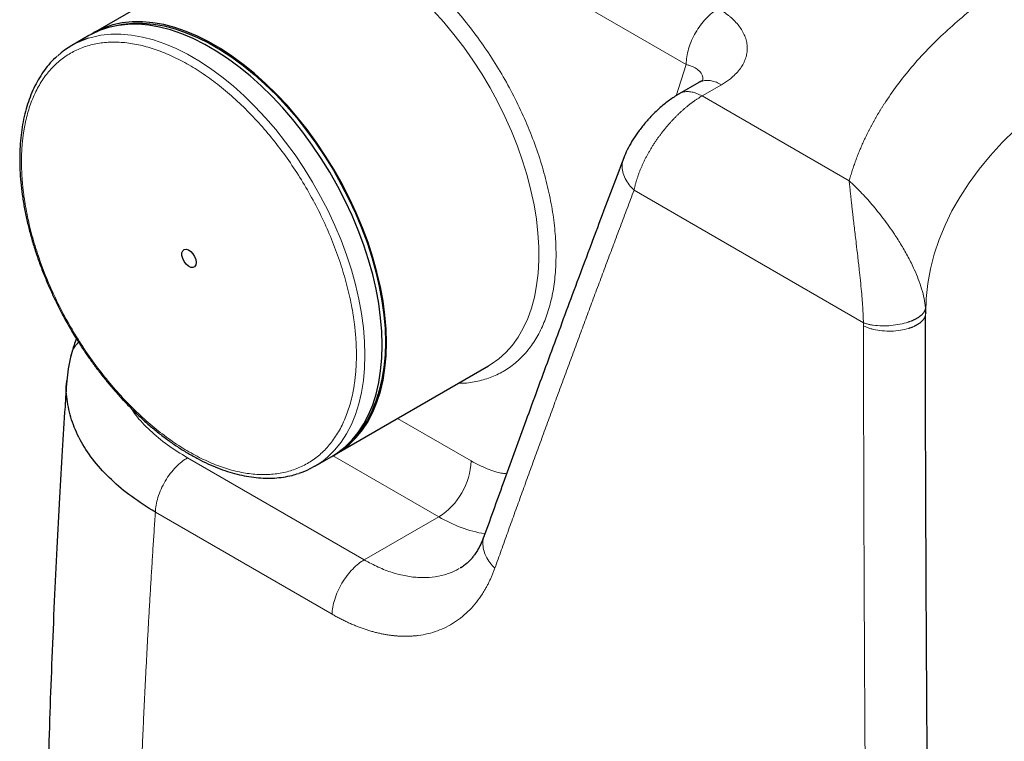
# Model space of a CAD drawing. Units: millimetres. Extents: x 0 to 420, y 0 to 297.
# Drawn here: x 324 to 346, y 115 to 130 of the extents above; entities that cross this region are included whole.
import ezdxf

# ---------------------------------------------------------------- set-up
doc = ezdxf.new("R2010")
doc.units = ezdxf.units.MM

msp = doc.modelspace()

# ---------------------------------------------------------------- linework, layer by layer
at = {"color": 8, "linetype": 'Continuous', "lineweight": 18}
for p, q in [((338.807096, 129.381509), (333.0886316, 132.6827082)), ((338.5862616, 128.6929585), (338.807096, 129.381509)), ((339.5816377, 128.9345074), (339.1559956, 128.6887895)), ((339.1559956, 128.6887895), (342.3863459, 126.823948)), ((337.6619735, 126.6179572), (342.6990007, 123.7101432)), ((332.4682061, 121.6092809), (334.0846037, 120.6761723)), ((327.858456, 120.7448487), (331.7382328, 118.5051011)), ((331.0426465, 120.7993256), (333.3774969, 119.4514282)), ((327.1518929, 119.5524447), (331.0316697, 117.3126971)), ((333.3774969, 119.4514282), (331.7382328, 118.5051011))]:
    msp.add_line(p, q, dxfattribs=at)
at = {"color": 7, "linetype": 'Continuous', "lineweight": 25}
for p, q in [((329.1356994, 132.0019371), (325.7887275, 130.0697713)), ((325.6944464, 130.015344), (325.3173227, 129.7976351)), ((339.0828479, 128.9846892), (338.6549151, 128.7376489)), ((344.0660036, 123.9270766), (344.0660099, 123.9193657)), ((325.3015858, 122.9931085), (325.3037072, 123.00458)), ((331.121628, 120.8319167), (334.4685998, 122.7640824)), ((330.6502232, 120.5597805), (331.0273469, 120.7774893)), ((333.8618432, 118.3402221), (333.8455401, 118.3305951))]:
    msp.add_line(p, q, dxfattribs=at)
at = {"color": 8, "linetype": 'Continuous', "lineweight": 18, "flags": 128}
for points in [[(333.2578192, 130.5600591), (333.4869379, 130.3065443), (333.708532, 130.039974), (333.9216124, 129.7615356), (334.1252266, 129.4724734), (334.318465, 129.1740814), (334.5004649, 128.8676883), (334.6704137, 128.5546653), (334.8275519, 128.2364095), (334.9711785, 127.9143412), (335.1006508, 127.5899005), (335.2153914, 127.2645353), (335.3148875, 126.9396985), (335.3986951, 126.6168434), (335.4664398, 126.2974095), (335.5178182, 125.9828244), (335.552602, 125.6744918), (335.5706359, 125.3737911), (335.5718378, 125.0820626)], [(331.7550094, 123.0016202), (331.7465878, 123.2973559), (331.7213601, 123.6014941), (331.6794401, 123.9126776), (331.621014, 124.2295143), (331.5463432, 124.5505909), (331.4557611, 124.8744723), (331.3496719, 125.1997133), (331.2285503, 125.5248605), (331.0929365, 125.8484598), (330.9434367, 126.1690695), (330.7807183, 126.4852563), (330.6055075, 126.7956065), (330.4185883, 127.0987362), (330.2207939, 127.3932901), (330.0130085, 127.6779547), (329.7961601, 127.9514544), (329.5712175, 128.2125714), (329.3391843, 128.4601389), (329.1010982, 128.6930518), (328.8580212, 128.9102671), (328.6110399, 129.1108167), (328.3612573, 129.2938044), (328.1097889, 129.4584127), (327.857757, 129.6039076), (327.6062886, 129.7296386), (327.356506, 129.8350437), (327.109524, 129.919653), (326.8664484, 129.9830877), (326.6283609, 130.025064), (326.3963284, 130.0453958), (326.1713851, 130.0439925), (325.9545367, 130.0208606), (325.7467514, 129.9760999), (325.6739061, 129.9545884)], [(346.0297694, 127.9478645), (345.7450446, 127.6663351), (345.4812251, 127.3780982), (345.2387843, 127.083671), (345.0181569, 126.7835814), (344.8197387, 126.4783678), (344.6438856, 126.1685778), (344.4909133, 125.854767), (344.361096, 125.5374984), (344.2546666, 125.2173409), (344.1718159, 124.894869), (344.1126924, 124.570661), (344.0774031, 124.2452989), (344.0660036, 123.9270766)], [(335.5718378, 125.0820626), (335.5562042, 124.8006128), (335.5238038, 124.5306949), (335.4747814, 124.2735168), (335.4093561, 124.030227), (335.3278202, 123.801911), (335.2305383, 123.5895879), (335.1179437, 123.3942081), (334.9905401, 123.2166441), (334.8488964, 123.0576868), (334.6936457, 122.918048), (334.5254805, 122.7983515), (334.4685998, 122.7640824)], [(330.9495887, 120.7766614), (331.0929365, 120.919192), (331.2285503, 121.0862166), (331.3496719, 121.2715197), (331.4557611, 121.4742727), (331.5463432, 121.6935703), (331.621014, 121.9284338), (331.6794401, 122.1778132), (331.7213601, 122.4405954), (331.7465878, 122.7156079), (331.7550094, 123.0016202)]]:
    msp.add_lwpolyline(points, dxfattribs=at)
at = {"color": 7, "linetype": 'Continuous', "lineweight": 25, "flags": 128}
for points in [[(332.1321331, 123.219329), (332.1237114, 123.5150648), (332.0984837, 123.8192029), (332.0565638, 124.1303865), (331.9981377, 124.4472231), (331.9234668, 124.7682998), (331.8328848, 125.0921811), (331.7267956, 125.4174222), (331.605674, 125.7425693), (331.4700602, 126.0661686), (331.3205604, 126.3867783), (331.1578419, 126.7029652), (330.9826312, 127.0133153), (330.795712, 127.3164451), (330.5979175, 127.610999), (330.3901322, 127.8956636), (330.1732838, 128.1691633), (329.9483412, 128.4302802), (329.716308, 128.6778477), (329.4782219, 128.9107607), (329.2351449, 129.1279759), (328.9881636, 129.3285256), (328.738381, 129.5115133), (328.4869126, 129.6761216), (328.2348807, 129.8216165), (327.9834123, 129.9473475), (327.7336297, 130.0527526), (327.4866477, 130.1373619), (327.2435721, 130.2007965), (327.0054845, 130.2427728), (326.7734521, 130.2631047), (326.5485087, 130.2617014), (326.3316604, 130.2385694), (326.123875, 130.1938088), (325.9260813, 130.127623), (325.7391614, 130.040306), (325.6944464, 130.015344)], [(332.2264142, 123.2737564), (332.2179925, 123.5694921), (332.1927648, 123.8736303), (332.1508449, 124.1848138), (332.0924188, 124.5016504), (332.0177479, 124.8227271), (331.9271659, 125.1466085), (331.8210767, 125.4718495), (331.6999551, 125.7969966), (331.5643413, 126.120596), (331.4148415, 126.4412057), (331.252123, 126.7573925), (331.0769123, 127.0677426), (330.8899931, 127.3708724), (330.6921986, 127.6654263), (330.4844133, 127.9500909), (330.2675649, 128.2235906), (330.0426223, 128.4847076), (329.8105891, 128.7322751), (329.572503, 128.965188), (329.3294259, 129.1824033), (329.0824447, 129.3829529), (328.8326621, 129.5659406), (328.5811937, 129.7305489), (328.3291618, 129.8760438), (328.0776933, 130.0017748), (327.8279108, 130.1071799), (327.5809288, 130.1917892), (327.3378532, 130.2552239), (327.0997656, 130.2972002), (326.8677332, 130.317532), (326.6427898, 130.3161287), (326.4259415, 130.2929968), (326.2181561, 130.2482361), (326.0203624, 130.1820504), (325.8334425, 130.0947333), (325.7420035, 130.0418371)], [(326.262208, 130.226214), (326.4386249, 130.2627319), (326.6541175, 130.2857218), (326.8776546, 130.2871161), (327.1082372, 130.2669106), (327.3448355, 130.225197), (327.5863932, 130.1621584), (327.8318311, 130.0780771), (328.0800522, 129.9733317), (328.3299493, 129.8483862), (328.5804062, 129.7038004), (328.8303026, 129.5402213), (329.0785244, 129.3583764), (329.3239623, 129.1590811), (329.56552, 128.9432231), (329.8021183, 128.7117661), (330.0327009, 128.4657466), (330.2562373, 128.2062623), (330.4717306, 127.9344696), (330.6782171, 127.651585), (330.8747753, 127.3588723), (331.060527, 127.0576381), (331.2346419, 126.7492265), (331.3963439, 126.4350168), (331.5449095, 126.1164098), (331.6796754, 125.794833), (331.8000405, 125.4717173), (331.9054659, 125.1485094), (331.9954818, 124.8266518), (332.0696862, 124.5075819), (332.127747, 124.1927261), (332.1694049, 123.8834881), (332.1944746, 123.5812501), (332.2028435, 123.2873634)], [(328.0464014, 125.0336993), (328.0378997, 124.9797738), (328.0133154, 124.9415083), (327.975313, 124.9230476), (327.9280109, 124.926396), (327.8765342, 124.951186), (327.8264616, 124.9947353), (327.7832196, 125.0523216), (327.7514936, 125.1177067), (327.734722, 125.1838049), (327.734722, 125.2434512), (327.7514936, 125.2901837), (327.7832196, 125.3189387), (327.8264616, 125.3266005), (327.8765342, 125.3123357), (327.9280109, 125.2776934), (327.975313, 125.2264264), (328.0133154, 125.1640907), (328.0378997, 125.0974408), (328.0464014, 125.0336993)], [(331.0740709, 120.8054254), (331.0769123, 120.8069551), (331.252123, 120.9150128), (331.4148415, 121.0433273), (331.5643413, 121.1913282), (331.6999551, 121.3583528), (331.8210767, 121.5436559), (331.9271659, 121.7464089), (332.0177479, 121.9657065), (332.0924188, 122.20057), (332.1508449, 122.4499493), (332.1927648, 122.7127315), (332.2179925, 122.9877441), (332.2264142, 123.2737564)], [(332.2028435, 123.2873634), (332.1944746, 123.0031377), (332.1694049, 122.729846), (332.127747, 122.4687053), (332.0696862, 122.2208834), (331.9954818, 121.9874882), (331.9054659, 121.7695607), (331.8000405, 121.5680743), (331.6796754, 121.3839308), (331.5449095, 121.2179499), (331.4938816, 121.1637073)], [(331.0273469, 120.7774893), (331.1578419, 120.8605855), (331.3205604, 120.9889), (331.4700602, 121.1369009), (331.605674, 121.3039255), (331.7267956, 121.4892286), (331.8328848, 121.6919816), (331.9234668, 121.9112792), (331.9981377, 122.1461427), (332.0565638, 122.395522), (332.0984837, 122.6583042), (332.1237114, 122.9333167), (332.1321331, 123.219329)]]:
    msp.add_lwpolyline(points, dxfattribs=at)
at = {"color": 7, "linetype": 'Continuous', "lineweight": 25}
for centre, radius, start, end in [((326.2165972, 128.2399103), 1.798509, 107.56244208, 132.15875803), ((329.7516381, 122.1163326), 1.7971658, 288.13628984, 311.80347804)]:
    msp.add_arc(centre, radius, start, end, dxfattribs=at)
at = {"color": 8, "linetype": 'Continuous', "lineweight": 18}
for centre, radius, start, end in [((332.5603433, 120.7397087), 1.5255841, 302.3868701, 357.61309689), ((334.8796088, 121.9487965), 2.9143076, 238.97402111, 260.3248784)]:
    msp.add_arc(centre, radius, start, end, dxfattribs=at)
for points, knots in [([(342.3862818, 126.8240414), (342.3914885, 126.8427562), (342.4018984, 126.8801737), (342.4182964, 126.9362077), (342.4352611, 126.9921498), (342.4528491, 127.0479948), (342.4710451, 127.103744), (342.4898533, 127.1593971), (342.5092726, 127.2149543), (342.5293032, 127.2704154), (342.5499451, 127.3257805), (342.5711984, 127.3810496), (342.5930629, 127.4362227), (342.6155387, 127.4912997), (342.6386258, 127.5462808), (342.6623242, 127.6011658), (342.6866339, 127.6559547), (342.7115549, 127.7106477), (342.7370872, 127.7652446), (342.7632308, 127.8197456), (342.7899857, 127.8741505), (342.8173519, 127.9284593), (342.8453294, 127.9826722), (342.8739181, 128.036789), (342.9031182, 128.0908098), (342.9329296, 128.1447346), (342.9633523, 128.1985633), (342.9943862, 128.2522961), (343.0260315, 128.3059328), (343.058288, 128.3594734), (343.0911559, 128.4129181), (343.1246351, 128.4662668), (343.2353195, 128.6391671), (343.4366039, 128.9283986), (343.7550602, 129.3269919), (344.1078266, 129.7158814), (344.4942059, 130.094386), (344.9126256, 130.4613541), (345.3619878, 130.8154527), (345.8416385, 131.1560998), (346.5198494, 131.5913014), (347.4368455, 132.0982104), (348.4375885, 132.5492033), (349.281109, 132.8741131), (349.9339721, 133.0991536), (350.605619, 133.3049827), (351.294841, 133.491283), (351.9992051, 133.6576134), (352.7165188, 133.8032335), (353.4456335, 133.9278811), (354.0022404, 134.005753), (354.37873, 134.0513124), (354.571192, 134.0731336), (354.763832, 134.0935035), (354.9566509, 134.1124233), (355.1496482, 134.1298926), (355.3428242, 134.1459114), (355.5361787, 134.1604798), (355.7297118, 134.1735978), (355.9234234, 134.1852654), (356.1173136, 134.1954825), (356.3113823, 134.2042492), (356.5056294, 134.2115655), (356.7000551, 134.2174313), (356.8946592, 134.2218467), (357.0894417, 134.2248117), (357.2844027, 134.2263262), (357.4795421, 134.2263903), (357.6748599, 134.225004), (357.870356, 134.2221672), (358.0660306, 134.21788), (358.2618834, 134.2121424), (358.4579147, 134.2049544), (358.6541242, 134.1963159), (358.8505121, 134.1862271), (359.0470782, 134.1746877), (359.2438227, 134.1616984), (359.440745, 134.1472569), (359.6378477, 134.131372), (359.8351203, 134.1140104), (360.0326025, 134.095297), (360.1640945, 134.0816292), (360.2299389, 134.0747851)], [0, 0, 0, 0, 0.0040481248, 0.0080936021, 0.0121365977, 0.016177278, 0.0202158093, 0.0242523586, 0.0282870928, 0.0323201791, 0.0363517851, 0.0403820783, 0.0444112266, 0.0484393979, 0.0524667603, 0.0564934819, 0.0605197311, 0.064545676, 0.068571485, 0.0725973266, 0.0766233691, 0.0806497807, 0.0846767299, 0.0887043847, 0.0927329134, 0.096762484, 0.1007932644, 0.1048254222, 0.1088591251, 0.1128945405, 0.1169318355, 0.120971177, 0.1250127317, 0.156299011, 0.1875087772, 0.2187205381, 0.2500127863, 0.2812992796, 0.3125091184, 0.3437208094, 0.375012845, 0.4374895505, 0.4999737402, 0.5312601756, 0.5624699944, 0.5936817034, 0.624973795, 0.6562596875, 0.6874693266, 0.7186812161, 0.7499738429, 0.7580472251, 0.7661072561, 0.7741552451, 0.7821925068, 0.7902203614, 0.7982401337, 0.8062531525, 0.8142607498, 0.8222642607, 0.830265022, 0.8382643719, 0.8462636495, 0.8542641938, 0.8622673432, 0.8702744347, 0.8782868036, 0.8863057822, 0.8943326997, 0.9023688814, 0.910415648, 0.9184743149, 0.9265461918, 0.9346325819, 0.9427347815, 0.9508540791, 0.9589917553, 0.967149082, 0.9753273218, 0.983527728, 0.9917515432, 1, 1, 1, 1]), ([(328.475626, 131.6208845), (328.4831472, 131.6351683), (328.5454201, 131.7534339), (328.6950835, 131.9376681), (328.9241886, 132.1680105), (329.186383, 132.3491672), (329.474501, 132.4849091), (329.7872563, 132.5719468), (330.1210236, 132.610483), (330.4729353, 132.5993532), (330.8393633, 132.5393899), (331.2169517, 132.4304679), (331.6019468, 132.2743236), (331.9907043, 132.0717962), (332.3794702, 131.8254697), (332.7644572, 131.5371181), (333.1420543, 131.2100785), (333.5084753, 130.8469811), (333.8603922, 130.4517954), (334.1941656, 130.0279086), (334.5068791, 129.5797643), (334.7951794, 129.1113768), (335.0566726, 128.6274946), (335.2884144, 128.1326129), (335.4886421, 127.6315836), (335.6548908, 127.1292356), (335.7863058, 126.6302308), (335.8801757, 126.140014), (335.9395717, 125.6611556), (335.9468635, 125.3576663), (335.9505094, 125.2059223)], [0, 0, 0, 0, 0.0050620038, 0.0419118129, 0.0787596627, 0.1156108859, 0.1524594654, 0.1893100829, 0.2261584982, 0.2630093869, 0.2998576626, 0.336708482, 0.3735568728, 0.4104077278, 0.4472560417, 0.4841068899, 0.520955286, 0.5578060887, 0.5946544777, 0.6315053376, 0.6683535583, 0.705204544, 0.7420531235, 0.7789036497, 0.8157513454, 0.8526028933, 0.889452101, 0.9263021936, 0.9631512531, 1, 1, 1, 1]), ([(339.5141926, 130.606259), (339.4679127, 130.5765028), (339.375353, 130.5169903), (339.2418524, 130.3913672), (339.1188057, 130.2448735), (339.0109925, 130.0803029), (338.9223777, 129.9046466), (338.8570267, 129.7248329), (338.8149806, 129.5463984), (338.8097174, 129.4364761), (338.8070858, 129.3815149)], [0, 0, 0, 0, 0.1250003541, 0.2500007015, 0.37499996, 0.5000001253, 0.6250015147, 0.750000831, 0.8750000853, 1, 1, 1, 1]), ([(339.5141925, 130.6062581), (339.5228051, 130.6012362), (339.5400154, 130.5912011), (339.5652603, 130.575851), (339.5900548, 130.5603019), (339.6143601, 130.5445312), (339.6381866, 130.528545), (339.6615314, 130.5123417), (339.6843955, 130.4959217), (339.7067784, 130.479285), (339.7286803, 130.4624315), (339.7501014, 130.445361), (339.8024845, 130.4021154), (339.8797643, 130.3303486), (339.969677, 130.2263704), (340.0424664, 130.118085), (340.0972441, 130.0061796), (340.1334471, 129.8919121), (340.1502039, 129.7759893), (340.1474453, 129.6598843), (340.1246259, 129.5443854), (340.0819258, 129.430927), (340.019355, 129.3204415), (339.9376069, 129.2142612), (339.8592354, 129.1359106), (339.7968068, 129.0823783), (339.7574051, 129.0510098), (339.7162184, 129.020516), (339.6732057, 128.9909188), (339.6285176, 128.9621323), (339.5972728, 128.9437202), (339.5816376, 128.9345066)], [0, 0, 0, 0, 0.01141931171, 0.02281858104, 0.03420093469, 0.04556951332, 0.05692746902, 0.06827796272, 0.07962416161, 0.09096923645, 0.10231635896, 0.11366869913, 0.1250294226, 0.18758819606, 0.24999583541, 0.31256446741, 0.37500357981, 0.43763136905, 0.49998513815, 0.56268326837, 0.62496278842, 0.68752093722, 0.74998030638, 0.81247229616, 0.87495630202, 0.89588270426, 0.91674075008, 0.93755588104, 0.95835369618, 0.97915985846, 1, 1, 1, 1]), ([(331.5664472, 123.00162), (331.5664007, 123.0180364), (331.5663076, 123.050853), (331.5655479, 123.1004072), (331.5643341, 123.1501684), (331.5626219, 123.2001621), (331.560423, 123.2503816), (331.5577344, 123.3008287), (331.5545568, 123.3515028), (331.55089, 123.4024041), (331.5467342, 123.4535326), (331.5420892, 123.5048882), (331.5369551, 123.556471), (331.5313319, 123.608281), (331.5252196, 123.6603181), (331.5186182, 123.7125823), (331.5115277, 123.7650737), (331.503948, 123.8177925), (331.4871613, 123.9279452), (331.4577022, 124.0965753), (331.4095856, 124.3252058), (331.3529499, 124.5557914), (331.2662922, 124.8651059), (331.1375629, 125.254031), (330.9516556, 125.7192378), (330.7364591, 126.1787884), (330.4936515, 126.628096), (330.2259379, 127.0630374), (329.935569, 127.479163), (329.6256299, 127.8727817), (329.2988576, 128.239732), (328.9586022, 128.5769019), (328.6079845, 128.8805752), (328.2504889, 129.1483393), (327.8895, 129.3770656), (327.5285029, 129.5651336), (327.1710153, 129.7101227), (326.8203895, 129.8112673), (326.4801414, 129.866948), (326.1533615, 129.8772823), (325.8434292, 129.8415134), (325.5530535, 129.7606396), (325.2853447, 129.634798), (325.0425302, 129.4658283), (324.827339, 129.2547441), (324.6414282, 129.004176), (324.5127019, 128.7638827), (324.42604, 128.5546232), (324.3694056, 128.3894336), (324.3212865, 128.2163524), (324.289064, 128.0691172), (324.2680725, 127.9520883), (324.2549835, 127.8681784), (324.2436406, 127.7830628), (324.234043, 127.6967414), (324.2261936, 127.6092127), (324.2200812, 127.5204831), (324.215748, 127.4305284), (324.2130359, 127.3394399), (324.2127032, 127.2777918), (324.2125367, 127.2469422)], [0, 0, 0, 0, 0.0036871365, 0.0073706202, 0.0110509395, 0.0147285839, 0.0184040443, 0.0220778121, 0.0257503797, 0.0294222397, 0.0330938853, 0.0367658095, 0.0404385053, 0.0441124655, 0.0477881821, 0.0514661468, 0.0551468501, 0.0588307814, 0.0625184289, 0.078164478, 0.0937735804, 0.1093835245, 0.1250320925, 0.1562790542, 0.1875269638, 0.21877301, 0.2500216538, 0.2812679913, 0.3125163673, 0.3437626699, 0.3750111043, 0.4062573899, 0.4375058285, 0.4687521319, 0.5000005584, 0.5312468434, 0.5624952822, 0.5937415822, 0.6249899976, 0.6562362934, 0.6874847197, 0.7187309152, 0.7499794233, 0.7812260658, 0.812474119, 0.843719566, 0.8749689056, 0.8906160394, 0.9062254934, 0.9218350518, 0.9374824981, 0.944444499, 0.9513948662, 0.9583369021, 0.9652739211, 0.9722092445, 0.9791461966, 0.9860880988, 0.9930382657, 1, 1, 1, 1]), ([(338.8070858, 129.3815149), (338.8348488, 129.3732152), (338.8824103, 129.3589969), (338.9468039, 129.333032), (339.0008674, 129.3062968), (339.0582122, 129.2703484), (339.1087559, 129.2270994), (339.1475393, 129.1758142), (339.1734796, 129.111808), (339.1773608, 129.0551436), (339.1625513, 129.0150003), (339.159786, 129.0075045)], [0, 0, 0, 0, 0.110595595, 0.1894641104, 0.2896730876, 0.3789297348, 0.5160221307, 0.6422936076, 0.757874308, 0.9547890671, 1, 1, 1, 1]), ([(339.0819276, 128.9835391), (339.1081589, 128.9963787), (339.1618549, 129.0226617), (339.2567655, 129.0343977), (339.3602659, 129.0246857), (339.4695806, 128.9932505), (339.5442853, 128.9540885), (339.5816377, 128.9345074)], [0, 0, 0, 0, 0.1927504573, 0.394564182, 0.5963760445, 0.7981878682, 1, 1, 1, 1]), ([(337.661991, 126.6179663), (337.6638268, 126.6271404), (337.6674991, 126.6454921), (337.6735876, 126.6733059), (337.6800988, 126.7013229), (337.687072, 126.7295533), (337.6944935, 126.757981), (337.7023636, 126.7865968), (337.7106788, 126.8153895), (337.7194365, 126.8443486), (337.7286338, 126.8734633), (337.7382678, 126.9027229), (337.7483357, 126.9321167), (337.7588342, 126.9616343), (337.7697589, 126.9912648), (337.781106, 127.0209978), (337.792871, 127.0508229), (337.8050499, 127.0807295), (337.8176384, 127.1107072), (337.8306322, 127.1407458), (337.844027, 127.1708348), (337.8578184, 127.2009639), (337.872002, 127.2311231), (337.8865736, 127.2613019), (337.9015285, 127.2914905), (337.9168625, 127.3216786), (337.9325711, 127.3518564), (337.9486496, 127.3820135), (337.9650927, 127.4121391), (337.9818937, 127.4422223), (337.999046, 127.4722519), (338.0165431, 127.502217), (338.0343785, 127.5321066), (338.0525458, 127.56191), (338.0710384, 127.5916165), (338.08985, 127.6212156), (338.1089743, 127.6506967), (338.128405, 127.6800496), (338.1481359, 127.7092638), (338.1681608, 127.7383294), (338.1884737, 127.7672363), (338.215741, 127.8052856), (338.2503579, 127.8522096), (338.2927866, 127.90758), (338.3361603, 127.9620971), (338.3804155, 128.0156824), (338.4254908, 128.0682598), (338.4713257, 128.1197541), (338.5178616, 128.1700917), (338.5650389, 128.219197), (338.6127909, 128.2670011), (338.6610469, 128.3134418), (338.7097368, 128.3584544), (338.7587914, 128.4019751), (338.8081428, 128.4439402), (338.857724, 128.4842861), (338.9074678, 128.5229489), (338.9573015, 128.559858), (339.0071524, 128.5949826), (339.0569369, 128.6282255), (339.1066, 128.6597164), (339.1395344, 128.6790703), (339.1559957, 128.6887437)], [0, 0, 0, 0, 0.0125730297, 0.02515065569, 0.03773226234, 0.05031724131, 0.0629049963, 0.07549494772, 0.08808653735, 0.10067923296, 0.11327253297, 0.12586597101, 0.13845912196, 0.15105171308, 0.16364367795, 0.17623497716, 0.18882558372, 0.20141548673, 0.214004695, 0.22659324062, 0.23918118252, 0.25176860997, 0.26435564604, 0.27694245096, 0.28952922555, 0.30211621441, 0.31470370922, 0.32729203413, 0.33988115965, 0.35247073187, 0.36506048836, 0.37765020715, 0.39023970288, 0.40282883144, 0.41541749463, 0.42800564462, 0.44059328847, 0.45318049243, 0.46576738625, 0.47835416742, 0.49094110521, 0.50352854482, 0.52835250131, 0.55317841125, 0.57800428217, 0.60282868248, 0.62765090463, 0.65247112142, 0.67729053654, 0.70211136741, 0.72693454182, 0.75175895949, 0.77658372111, 0.80140841797, 0.82623329761, 0.85105942559, 0.875888843, 0.90072274689, 0.92555676006, 0.9503850158, 0.97520144629, 1, 1, 1, 1]), ([(339.1559956, 128.6887895), (339.1186433, 128.7083705), (339.0439385, 128.7475326), (338.9346238, 128.7789677), (338.8311235, 128.7886798), (338.7362129, 128.7769438), (338.6825169, 128.7506608), (338.6562856, 128.7378212)], [0, 0, 0, 0, 0.2018121318, 0.4036239555, 0.605435818, 0.8072495427, 1, 1, 1, 1]), ([(324.2125367, 127.2469422), (324.2125833, 127.2305257), (324.2126763, 127.1977091), (324.213436, 127.1481549), (324.2146498, 127.0983938), (324.2163621, 127.0484), (324.2185609, 126.9981805), (324.2212496, 126.9477335), (324.2244272, 126.8970593), (324.2280939, 126.846158), (324.2322498, 126.7950296), (324.2368947, 126.7436739), (324.2420288, 126.6920911), (324.247652, 126.6402812), (324.2537643, 126.5882441), (324.2603658, 126.5359798), (324.2674563, 126.4834885), (324.275036, 126.4307697), (324.2918227, 126.3206169), (324.3212817, 126.1519868), (324.3693983, 125.9233563), (324.426034, 125.6927707), (324.5126918, 125.3834562), (324.641421, 124.9945311), (324.8273284, 124.5293243), (325.0425248, 124.0697738), (325.2853325, 123.6204661), (325.5530461, 123.1855248), (325.843415, 122.7693991), (326.153354, 122.3757805), (326.4801264, 122.0088301), (326.8203818, 121.6716602), (327.1709995, 121.3679869), (327.528495, 121.1002228), (327.889484, 120.8714965), (328.2504811, 120.6834286), (328.6079687, 120.5384394), (328.9585944, 120.4372948), (329.2988425, 120.3816142), (329.6256225, 120.3712798), (329.9355548, 120.4070488), (330.2259305, 120.4879226), (330.4936393, 120.6137642), (330.7364537, 120.7827339), (330.9516449, 120.9938181), (331.1375558, 121.2443862), (331.2662821, 121.4846795), (331.352944, 121.693939), (331.4095784, 121.8591286), (331.4576975, 122.0322098), (331.4899199, 122.1794449), (331.5109114, 122.2964739), (331.5240004, 122.3803838), (331.5353433, 122.4654994), (331.5449409, 122.5518208), (331.5527903, 122.6393495), (331.5589028, 122.7280791), (331.563236, 122.8180337), (331.565948, 122.9091222), (331.5662807, 122.9707703), (331.5664472, 123.00162)], [0, 0, 0, 0, 0.0036871372, 0.0073706216, 0.0110509414, 0.0147285863, 0.018404047, 0.0220778151, 0.0257503828, 0.0294222429, 0.0330938885, 0.0367658126, 0.0404385083, 0.0441124682, 0.0477881845, 0.0514661487, 0.0551468514, 0.0588307821, 0.062518429, 0.0781644828, 0.0937735869, 0.1093835294, 0.1250320925, 0.1562790607, 0.1875269638, 0.2187730165, 0.2500216538, 0.2812679978, 0.3125163673, 0.3437626763, 0.3750111043, 0.4062573964, 0.4375058286, 0.4687521384, 0.5000005585, 0.5312468498, 0.5624952822, 0.5937415887, 0.6249899977, 0.6562362999, 0.6874847197, 0.7187309217, 0.7499794233, 0.7812260723, 0.812474119, 0.8437195725, 0.8749689056, 0.8906160443, 0.9062254999, 0.9218350567, 0.9374824981, 0.9444445003, 0.9513948685, 0.958336905, 0.9652739243, 0.9722092477, 0.9791461994, 0.986088101, 0.9930382669, 1, 1, 1, 1]), ([(337.6619735, 126.6179572), (337.6243817, 126.6577461), (337.5470238, 126.7396254), (337.4639762, 126.8765215), (337.4098038, 127.0216785), (337.3971354, 127.1663377), (337.4079016, 127.2702551), (337.4338145, 127.3188545), (337.4379363, 127.3265849)], [0, 0, 0, 0, 0.1781238413, 0.3665504181, 0.5625008725, 0.7623988161, 0.9622063464, 1, 1, 1, 1]), ([(344.0610629, 124.0359628), (344.0528835, 124.1034558), (344.0365221, 124.2384642), (343.9804056, 124.45298), (343.9069762, 124.6672743), (343.8085325, 124.9019493), (343.6848438, 125.1518839), (343.5370716, 125.4115524), (343.3547945, 125.6982745), (343.1371674, 126.0027553), (342.886869, 126.3120783), (342.6348814, 126.5908745), (342.4691507, 126.7463178), (342.3862821, 126.8240424)], [0, 0, 0, 0, 0.0624503396, 0.1249213706, 0.1874110424, 0.2499149688, 0.3332371416, 0.4165792557, 0.4999323855, 0.6249250536, 0.7499384101, 0.8749643577, 1, 1, 1, 1]), ([(342.3864524, 126.8238858), (342.3875054, 126.8136099), (342.3896113, 126.7930592), (342.3928179, 126.7615532), (342.3960743, 126.7295582), (342.3993938, 126.6970306), (342.4027849, 126.6639893), (342.4062559, 126.6304371), (342.409813, 126.5963811), (342.4134616, 126.5618284), (342.4172035, 126.526785), (342.421038, 126.4912566), (342.4249633, 126.4552491), (342.4289761, 126.4187677), (342.4330722, 126.3818174), (342.4372455, 126.3444025), (342.4414896, 126.3065272), (342.445807, 126.2681957), (342.4501984, 126.229412), (342.4546646, 126.1901801), (342.4592054, 126.1505039), (342.4681002, 126.0731751), (342.4817762, 125.9556391), (342.5008453, 125.79385), (342.5207467, 125.6261259), (342.5452533, 125.4197674), (342.5745993, 125.1704835), (342.605768, 124.8962508), (342.6334815, 124.6360523), (342.6554868, 124.4094483), (342.673455, 124.197204), (342.683769, 124.0500128), (342.6893905, 123.9527276), (342.6920192, 123.9025832), (342.6943156, 123.8531145), (342.6962591, 123.8044596), (342.6978566, 123.7566392), (342.6986144, 123.7256461), (342.6989932, 123.7101489)], [0, 0, 0, 0, 0.01439799235, 0.02879410582, 0.0431886092, 0.0575818367, 0.07197418135, 0.08636608718, 0.10075804049, 0.11515051933, 0.12954352548, 0.14393679058, 0.15833012736, 0.1727234243, 0.18711663253, 0.20150975197, 0.21590273995, 0.23029552008, 0.2446881062, 0.2590805429, 0.27347288602, 0.28786518231, 0.34231049633, 0.39675482872, 0.45119814929, 0.50564038207, 0.59102153866, 0.67639117008, 0.74239996819, 0.80839696236, 0.86166626891, 0.91492340768, 0.92910340551, 0.94328298827, 0.9574616161, 0.97164185293, 0.98582041466, 1, 1, 1, 1]), ([(334.606619, 118.3241619), (334.6535185, 118.4549526), (334.7473176, 118.716534), (334.888613, 119.1092297), (335.0303453, 119.5021618), (335.1725569, 119.8953529), (335.3152363, 120.2887961), (335.4583862, 120.6824926), (335.6020057, 121.0764412), (335.7460948, 121.4706416), (335.8906531, 121.8650931), (336.0356807, 122.2597953), (336.1811772, 122.6547477), (336.3271425, 123.0499498), (336.4735765, 123.4454011), (336.6204789, 123.8411011), (336.7678496, 124.2370493), (336.9156882, 124.633245), (337.0639954, 125.0296881), (337.2127677, 125.4263762), (337.3620164, 125.8233149), (337.5116988, 126.2204811), (337.6118818, 126.4854654), (337.6619733, 126.6179575)], [0, 0, 0, 0, 0.0476189703, 0.0952379832, 0.1428570286, 0.1904760964, 0.2380951765, 0.2857142588, 0.3333333332, 0.3809523927, 0.4285714404, 0.4761904808, 0.5238095189, 0.5714285593, 0.6190476069, 0.6666666665, 0.7142857409, 0.7619048232, 0.8095239034, 0.8571429713, 0.9047620167, 0.9523810297, 1, 1, 1, 1]), ([(335.9505094, 125.2059223), (335.946864, 125.0583934), (335.9395729, 124.7633221), (335.8801791, 124.3530497), (335.7863059, 123.9712086), (335.6548915, 123.6239418), (335.4886426, 123.3135253), (335.2884156, 123.0436966), (335.0566945, 122.8163005), (334.7951167, 122.6346048), (334.5071537, 122.4980663), (334.1931611, 122.4147547), (333.9586108, 122.3772194), (333.824879, 122.3824161), (333.8085616, 122.3830501)], [0, 0, 0, 0, 0.0897697872, 0.1795478497, 0.2693178927, 0.3590990187, 0.4488740018, 0.5386501615, 0.6284211886, 0.718200839, 0.8079733496, 0.8977517378, 0.9875240284, 1, 1, 1, 1]), ([(344.0609223, 124.035955), (344.0607637, 124.0326971), (344.0604464, 124.0261751), (344.0591449, 124.0163426), (344.0572363, 124.0064741), (344.0546604, 123.996577), (344.0514337, 123.9866629), (344.0475535, 123.9767421), (344.0430237, 123.9668252), (344.0378477, 123.9569222), (344.0320302, 123.9470431), (344.0255768, 123.9371978), (344.0184935, 123.9273957), (344.0107875, 123.9176459), (344.0024661, 123.9079573), (343.9935374, 123.8983385), (343.9840098, 123.8887977), (343.9738919, 123.8793428), (343.9631928, 123.8699815), (343.9519216, 123.860721), (343.9400875, 123.8515683), (343.9276999, 123.8425303), (343.914768, 123.8336133), (343.9013011, 123.8248237), (343.8873083, 123.8161674), (343.8727995, 123.8076508), (343.8577858, 123.7992808), (343.8422798, 123.7910646), (343.8262947, 123.7830095), (343.8098445, 123.7751226), (343.792943, 123.7674108), (343.7756049, 123.7598807), (343.7578447, 123.7525387), (343.7396772, 123.7453909), (343.7211181, 123.7384434), (343.7021809, 123.7317015), (343.6331941, 123.7083537), (343.5035396, 123.6745517), (343.3048655, 123.6464078), (343.1035351, 123.6396554), (342.9615231, 123.650911), (342.8759509, 123.6643454), (342.8375326, 123.6715791), (342.8004613, 123.6797944), (342.7649131, 123.6889781), (342.7308657, 123.6990097), (342.7096054, 123.7064395), (342.6989923, 123.7101485)], [0, 0, 0, 0, 0.0121880704, 0.0243993917, 0.0366303115, 0.0488773825, 0.0611373774, 0.0734073041, 0.0856844177, 0.0979662325, 0.1102505313, 0.1225353745, 0.134819106, 0.1471003587, 0.1593780577, 0.171651422, 0.1839199648, 0.196183492, 0.2084420989, 0.2206961661, 0.232946353, 0.2451935904, 0.257439072, 0.2696842438, 0.281930793, 0.2941804835, 0.3064335134, 0.3186890767, 0.3309464642, 0.3432050771, 0.3554644228, 0.3677241091, 0.3799838381, 0.3922434, 0.4045026656, 0.4167615795, 0.4290201516, 0.5360063975, 0.6430042147, 0.7499478764, 0.856970148, 0.8808589939, 0.9047501711, 0.9286296723, 0.9524795058, 0.9762779681, 1, 1, 1, 1]), ([(344.066011, 123.919247), (344.0659555, 123.9154982), (344.0658445, 123.9079926), (344.064843, 123.8967322), (344.0632269, 123.8854696), (344.0609348, 123.8742178), (344.0579828, 123.8629896), (344.0543675, 123.8517974), (344.0500926, 123.8406535), (344.0451612, 123.8295699), (344.0395778, 123.8185582), (344.0333478, 123.8076295), (344.0264773, 123.7967946), (344.0189733, 123.786064), (344.0108433, 123.7754475), (344.0020954, 123.7649547), (343.9927381, 123.7545947), (343.98278, 123.7443762), (343.9722304, 123.7343073), (343.9610983, 123.7243959), (343.949393, 123.7146495), (343.9371238, 123.7050751), (343.9242999, 123.6956795), (343.9109302, 123.6864692), (343.8970238, 123.6774504), (343.8825903, 123.6686297), (343.8676407, 123.6600143), (343.8521876, 123.6516118), (343.8362445, 123.6434299), (343.8198255, 123.6354759), (343.8029448, 123.627757), (343.785617, 123.6202799), (343.767857, 123.6130509), (343.7496798, 123.6060763), (343.7311011, 123.599362), (343.7121346, 123.5929132), (343.6430198, 123.5708292), (343.5128671, 123.5410048), (343.3129473, 123.522741), (343.1100328, 123.5294897), (342.9667588, 123.552829), (342.8804103, 123.5745962), (342.8416536, 123.585756), (342.804249, 123.5979546), (342.7683731, 123.6111642), (342.7340027, 123.6252483), (342.7125368, 123.6353926), (342.7018198, 123.6404572)], [0, 0, 0, 0, 0.0121813257, 0.0243887358, 0.0366181858, 0.0488658447, 0.0611281138, 0.0734016446, 0.0856833548, 0.0979704435, 0.1102604034, 0.1225510328, 0.1348404443, 0.147127073, 0.1594096815, 0.1716873643, 0.1839595494, 0.1962259981, 0.2084868039, 0.2207423884, 0.2329934963, 0.2452411885, 0.2574868331, 0.269732096, 0.2819789288, 0.2942293794, 0.3064836816, 0.3187409036, 0.3310002241, 0.3432609507, 0.355522515, 0.3677844682, 0.3800464751, 0.3923083079, 0.4045698395, 0.4168310358, 0.4290919482, 0.5360788407, 0.6430738572, 0.7500209087, 0.8570387636, 0.8809118381, 0.9047871923, 0.9286519999, 0.9524896835, 0.9762801325, 1, 1, 1, 1]), ([(344.0658421, 123.9192469), (344.0657767, 123.9289258), (344.0656459, 123.9482839), (344.0646731, 123.9774388), (344.0631848, 124.0066585), (344.0616764, 124.0261897), (344.0609223, 124.035955)], [0, 0, 0, 0, 0.2499948503, 0.4999999709, 0.750006522, 1, 1, 1, 1]), ([(342.6990043, 123.7099906), (342.6994214, 123.7041203), (342.7002556, 123.69238), (342.7010981, 123.6749309), (342.7016653, 123.6575993), (342.7017654, 123.6461729), (342.7018155, 123.6404595)], [0, 0, 0, 0, 0.2500089231, 0.4999998493, 0.7499902632, 1, 1, 1, 1]), ([(342.7018198, 123.6402841), (342.7018416, 123.4896481), (342.7018853, 123.1883759), (342.7021958, 122.7368649), (342.7026767, 122.28565), (342.703339, 121.8347638), (342.7041708, 121.384203), (342.7051662, 120.9339743), (342.7063179, 120.4840815), (342.7076188, 120.0345291), (342.7090618, 119.5853215), (342.7106397, 119.1364632), (342.7123456, 118.6879587), (342.7141723, 118.2398124), (342.7161129, 117.7920289), (342.7181603, 117.3446125), (342.7203075, 116.897568), (342.7225475, 116.4508996), (342.7248733, 116.0046121), (342.7272777, 115.5587097), (342.7297539, 115.1131971), (342.7322947, 114.6680787), (342.7348931, 114.223359), (342.737542, 113.7790425), (342.7402345, 113.3351336), (342.7429634, 112.8916371), (342.7457227, 112.4485574), (342.748506, 112.0058992), (342.7513074, 111.563667), (342.7541204, 111.1218656), (342.7569389, 110.6804995), (342.7597567, 110.2395733), (342.7625674, 109.7990923), (342.7653652, 109.359058), (342.7681429, 108.9194866), (342.7708976, 108.48034), (342.7727061, 108.1879672), (342.7736103, 108.041781)], [0, 0, 0, 0, 0.0285712729, 0.0571425921, 0.0857139474, 0.1142853302, 0.1428567329, 0.1714281496, 0.1999995753, 0.2285710066, 0.2571424418, 0.2857138802, 0.3142853208, 0.3428567586, 0.3714281891, 0.3999996097, 0.4285710193, 0.4571424186, 0.4857138103, 0.5142851987, 0.5428565898, 0.5714279919, 0.5999994149, 0.6285708708, 0.6571423736, 0.68571393, 0.7142855222, 0.7428571304, 0.7714287362, 0.8000003236, 0.8285718785, 0.8571433889, 0.8857148448, 0.9142862385, 0.9428575642, 0.9714288185, 1, 1, 1, 1]), ([(325.3037072, 123.00458), (325.3047945, 123.0108388), (325.3146137, 123.0673639), (325.364568, 123.1664776), (325.4305519, 123.2477861), (325.4635098, 123.2883984)], [0, 0, 0, 0, 0.0586649867, 0.5298181811, 1, 1, 1, 1]), ([(327.858456, 120.7448487), (327.7067262, 120.8383323), (327.4034088, 121.025212), (327.0290734, 121.3431221), (326.765067, 121.6120685), (326.6553133, 121.7806752), (326.6235154, 121.829524)], [0, 0, 0, 0, 0.2935758785, 0.5868769018, 0.8803098087, 1, 1, 1, 1]), ([(327.8584561, 120.7448483), (327.817615, 120.7212706), (327.7753195, 120.6927443), (327.689716, 120.6254332), (327.6464161, 120.5866389), (327.5613027, 120.4995701), (327.5195047, 120.4512965), (327.4401346, 120.3473639), (327.4025809, 120.291719), (327.3341501, 120.1762332), (327.3032869, 120.1164157), (327.2498888, 119.9962851), (327.2273578, 119.9359953), (327.1911961, 119.8183968), (327.177559, 119.7611028), (327.1587194, 119.6521531), (327.1535048, 119.6005005), (327.1519029, 119.5524504)], [0, 0, 0, 0, 0.125, 0.125, 0.25, 0.25, 0.375, 0.375, 0.5, 0.5, 0.625, 0.625, 0.75, 0.75, 0.875, 0.875, 1, 1, 1, 1]), ([(334.0846037, 120.6761723), (334.2013469, 120.6158219), (334.4348335, 120.495121), (334.6980714, 120.4089725), (334.8349704, 120.3987513), (334.8646056, 120.3965387)], [0, 0, 0, 0, 0.4393121332, 0.878625126, 1, 1, 1, 1]), ([(326.6619138, 105.6928081), (326.6624117, 105.8248548), (326.6634075, 106.0889488), (326.6658233, 106.4850915), (326.668914, 106.8812353), (326.6727457, 107.2773796), (326.6773008, 107.673523), (326.6825838, 108.0696648), (326.6885935, 108.4658037), (326.6953302, 108.8619388), (326.7027937, 109.258069), (326.710984, 109.6541934), (326.719901, 110.0503108), (326.7295447, 110.4464203), (326.7399151, 110.8425208), (326.7510121, 111.2386113), (326.7628356, 111.6346908), (326.7753856, 112.0307582), (326.7886621, 112.4268125), (326.802665, 112.8228526), (326.8173942, 113.2188776), (326.8328497, 113.6148864), (326.8490315, 114.0108779), (326.8659395, 114.4068512), (326.8835737, 114.8028053), (326.9019339, 115.1987392), (326.9210199, 115.5946522), (326.9408317, 115.9905435), (326.9613692, 116.3864122), (326.982632, 116.7822575), (327.0046202, 117.1780785), (327.0273334, 117.5738746), (327.0507726, 117.9696447), (327.0749329, 118.3653883), (327.0998319, 118.7611039), (327.1254036, 119.1567933), (327.1430637, 119.4205615), (327.1518938, 119.5524455)], [0, 0, 0, 0, 0.028570614, 0.0571413797, 0.0857122868, 0.1142833251, 0.1428544845, 0.1714257547, 0.1999971254, 0.2285685865, 0.2571401275, 0.2857117384, 0.3142834087, 0.3428551282, 0.3714268867, 0.3999986737, 0.4285704791, 0.4571422924, 0.4857141034, 0.5142859018, 0.5428576772, 0.5714294194, 0.6000011179, 0.6285727625, 0.6571443451, 0.6857158677, 0.7142873351, 0.7428587521, 0.7714301232, 0.8000014533, 0.8285727469, 0.8571440086, 0.8857152431, 0.914286455, 0.9428576487, 0.9714288289, 1, 1, 1, 1]), ([(334.3767506, 119.0377361), (334.3736563, 119.0317727), (334.3486347, 118.9835504), (334.3385825, 118.8791214), (334.3512374, 118.7314911), (334.4062522, 118.5841369), (334.4903628, 118.4459787), (334.5686117, 118.3639867), (334.6066188, 118.3241615)], [0, 0, 0, 0, 0.0285030375, 0.2304846284, 0.4324666973, 0.6303313338, 0.8204440295, 1, 1, 1, 1]), ([(331.0316757, 117.3127009), (331.0332847, 117.3609953), (331.0385428, 117.4128985), (331.0575272, 117.5223136), (331.0712653, 117.5798221), (331.1076523, 117.6977651), (331.130307, 117.7581845), (331.1839294, 117.8784598), (331.2148927, 117.9382922), (331.283458, 118.0536958), (331.3210458, 118.109244), (331.4003962, 118.2129083), (331.4421403, 118.2610108), (331.5270624, 118.3477181), (331.5702251, 118.3863225), (331.6554965, 118.4532886), (331.6975974, 118.4816601), (331.7382326, 118.5051183)], [0, 0, 0, 0, 0.125, 0.125, 0.25, 0.25, 0.375, 0.375, 0.5, 0.5, 0.625, 0.625, 0.75, 0.75, 0.875, 0.875, 1, 1, 1, 1]), ([(333.8254494, 118.3187298), (333.7986918, 118.3021985), (333.6975784, 118.2397288), (333.4992347, 118.1724129), (333.2340021, 118.1185208), (332.9515169, 118.1103628), (332.6579418, 118.1441932), (332.3556669, 118.2215125), (332.0476062, 118.3379251), (331.8413353, 118.4493877), (331.7382328, 118.5051011)], [0, 0, 0, 0, 0.04834926719, 0.18270532055, 0.31953069866, 0.45573547829, 0.59132308918, 0.72763846109, 0.86386279096, 1, 1, 1, 1]), ([(331.0316757, 117.3127009), (331.0459256, 117.3045359), (331.0744281, 117.2882045), (331.1172036, 117.2644601), (331.1599919, 117.2412684), (331.202788, 117.2186871), (331.2455846, 117.1967058), (331.2883753, 117.175332), (331.3311532, 117.1545686), (331.3739116, 117.1344197), (331.4166437, 117.1148889), (331.4593429, 117.0959801), (331.5020023, 117.0776972), (331.5446153, 117.0600439), (331.5871756, 117.0430236), (331.6296772, 117.0266379), (331.6721144, 117.0108883), (331.7144814, 116.9957766), (331.7567726, 116.9813044), (331.7989822, 116.9674733), (331.8411044, 116.9542849), (331.8831336, 116.9417409), (331.925064, 116.9298429), (331.9668899, 116.9185925), (332.0086057, 116.9079914), (332.0502054, 116.8980411), (332.0916836, 116.8887433), (332.1330343, 116.8800995), (332.174252, 116.8721114), (332.2153308, 116.8647806), (332.256265, 116.8581087), (332.2970491, 116.8520963), (332.3376774, 116.8467434), (332.3781445, 116.8420503), (332.418445, 116.8380171), (332.4585734, 116.834644), (332.4985243, 116.8319312), (332.5382923, 116.829879), (332.5778718, 116.8284875), (332.6172575, 116.827757), (332.656444, 116.8276875), (332.6954257, 116.8282795), (332.7341973, 116.8295331), (332.7727532, 116.8314484), (332.8110882, 116.8340259), (332.8491965, 116.8372656), (332.8870734, 116.8411681), (333.0580665, 116.8619062), (333.3504553, 116.9326369), (333.7301674, 117.1219588), (334.0625785, 117.3951244), (334.2638389, 117.6491614), (334.3721047, 117.8232754), (334.4104932, 117.8894359), (334.4472934, 117.9574504), (334.4824875, 118.0272812), (334.5160694, 118.0988747), (334.5479817, 118.1722283), (334.5783605, 118.2471504), (334.5972033, 118.2984957), (334.6066231, 118.324164)], [0, 0, 0, 0, 0.0092789586, 0.0185595938, 0.0278417154, 0.0371251324, 0.0464096538, 0.0556950894, 0.0649812503, 0.0742679496, 0.0835550033, 0.0928422309, 0.1021294558, 0.111416507, 0.1207032827, 0.1299898047, 0.1392761048, 0.1485622116, 0.1578481505, 0.1671339442, 0.1764196135, 0.1857051779, 0.1949906556, 0.2042760646, 0.2135614227, 0.2228467486, 0.2321320619, 0.2414173838, 0.2507027379, 0.2599881502, 0.2692736454, 0.2785592169, 0.2878448421, 0.2971305083, 0.3064162133, 0.3157019528, 0.3249877203, 0.3342735083, 0.343559308, 0.3528451106, 0.3621309076, 0.3714166911, 0.3807024548, 0.3899881944, 0.3992739081, 0.408559597, 0.4178452662, 0.4271309296, 0.5351183048, 0.6431056356, 0.751089299, 0.8590748029, 0.8766941551, 0.8943145789, 0.9119352505, 0.9295550087, 0.9471726344, 0.9647868665, 0.9823964196, 1, 1, 1, 1])]:
    msp.add_open_spline(points, degree=3, knots=knots, dxfattribs=at)
at = {"color": 7, "linetype": 'Continuous', "lineweight": 25}
for points, knots in [([(324.9955772, 129.5604689), (324.9823924, 129.5493767), (324.9159015, 129.4934391), (324.8133209, 129.3791474), (324.6880813, 129.2190375), (324.579562, 129.0485252), (324.4830174, 128.8647535), (324.3991179, 128.6680034), (324.3280658, 128.4591681), (324.2701066, 128.2390254), (324.2253942, 128.0084243), (324.1940225, 127.7682334), (324.1760354, 127.5193447), (324.1714222, 127.2626784), (324.1801207, 126.9991769), (324.2020249, 126.729808), (324.2369648, 126.4555808), (324.284717, 126.1775549), (324.3449901, 125.8968678), (324.4173778, 125.6147815), (324.5013373, 125.3327832), (324.5960206, 125.0528281), (324.699949, 124.7780495), (324.8095881, 124.5155041), (324.9164012, 124.2807886), (325.0157024, 124.0776078), (325.1283796, 123.8586924), (325.2141868, 123.7065501), (325.2680889, 123.6109776)], [0, 0, 0, 0, 0.0110337282, 0.0556427764, 0.0963151961, 0.1370998057, 0.1779835299, 0.2189482575, 0.2599708634, 0.3010291835, 0.3421030299, 0.3831752864, 0.4242320892, 0.4652592598, 0.5062460476, 0.5471824217, 0.588056674, 0.6288516796, 0.6695436683, 0.7100939217, 0.7504370845, 0.7904538118, 0.8299000843, 0.8681906134, 0.9034769435, 0.931666155, 0.9570741866, 1, 1, 1, 1]), ([(339.1588795, 129.0195075), (339.1571476, 129.0203616), (339.152896, 129.0224582), (339.1313321, 129.0107842), (339.0969218, 128.9918779), (339.0811214, 128.9831967)], [0, 0, 0, 0, 0.2709935118, 0.6652587827, 1, 1, 1, 1]), ([(338.6460388, 128.7322699), (338.5767463, 128.6889734), (338.4408928, 128.6040871), (338.2396128, 128.4397283), (338.0535185, 128.2621124), (337.8857851, 128.0751206), (337.73871, 127.8848764), (337.6139955, 127.6952193), (337.5101588, 127.508494), (337.4600167, 127.3877554), (337.4351187, 127.3278028)], [0, 0, 0, 0, 0.1395076402, 0.273515941, 0.4027095654, 0.527801853, 0.6494330997, 0.7682404251, 0.8849199263, 1, 1, 1, 1]), ([(338.6562856, 128.7378212), (338.6549854, 128.737343), (338.6512965, 128.7359865), (338.64841, 128.7332534), (338.6465409, 128.7314837)], [0, 0, 0, 0, 0.3524499366, 1, 1, 1, 1]), ([(337.4358855, 127.3297406), (337.242438, 126.818176), (336.8628419, 125.8143484), (336.3127821, 124.3419407), (335.7899, 122.9302223), (335.294188, 121.5792036), (334.8243464, 120.288209), (334.5221466, 119.4488464), (334.3744806, 119.0387027)], [0, 0, 0, 0, 0.1840256576, 0.3611080001, 0.5312465405, 0.6944415273, 0.8506928171, 1, 1, 1, 1]), ([(344.1373152, 108.3227451), (344.1352763, 108.6427205), (344.1313385, 109.2607022), (344.125466, 110.1571193), (344.1199768, 110.9889042), (344.1149061, 111.7558414), (344.1102882, 112.4575478), (344.1063959, 113.0549043), (344.1031678, 113.5559761), (344.1005372, 113.9689536), (344.0981962, 114.3410951), (344.0961289, 114.6741158), (344.0941942, 114.9898783), (344.0920121, 115.3512049), (344.0894029, 115.7925388), (344.0863251, 116.3282783), (344.0829921, 116.9318579), (344.0794642, 117.6034869), (344.0758283, 118.343388), (344.0722643, 119.1345094), (344.0688877, 119.9745154), (344.065813, 120.8610465), (344.0631646, 121.8091727), (344.0610503, 122.8189828), (344.060404, 123.5136831), (344.0600714, 123.8711084)], [0, 0, 0, 0, 0.0626719262, 0.1210409024, 0.1751071583, 0.2248708506, 0.2703322164, 0.3114914576, 0.3408127488, 0.3674784908, 0.3914885198, 0.4128431668, 0.431892045, 0.4525263366, 0.4826454996, 0.5170843943, 0.5558430642, 0.5989211322, 0.6463184633, 0.6980345155, 0.7507507696, 0.8073058088, 0.8676993085, 0.9319309088, 1, 1, 1, 1]), ([(325.2680889, 123.6109776), (325.3270305, 123.5112734), (325.4096012, 123.3715987), (325.5385442, 123.1705941), (325.6510772, 123.0022484), (325.7899517, 122.8059874), (325.940467, 122.6052635), (326.1029816, 122.4014402), (326.2754191, 122.1985088), (326.4564578, 121.999084), (326.6448936, 121.8052681), (326.8396715, 121.6187768), (327.0398115, 121.4410096), (327.244406, 121.273159), (327.4525959, 121.1162417), (327.6635645, 120.9711279), (327.8765278, 120.8385753), (328.09074, 120.7192488), (328.3054848, 120.6137287), (328.5200715, 120.5225353), (328.7338384, 120.4461241), (328.9461507, 120.3849177), (329.1563972, 120.3393059), (329.3639946, 120.3096387), (329.5683424, 120.2963354), (329.7689617, 120.2995631), (329.9649523, 120.3204352), (330.1408713, 120.3536183), (330.247677, 120.3878953), (330.2937156, 120.4026704)], [0, 0, 0, 0, 0.0452114974, 0.0633363503, 0.0934220333, 0.1245865486, 0.1579495138, 0.1926956668, 0.228495595, 0.2650875226, 0.3022856925, 0.3399542606, 0.3779921042, 0.4163229844, 0.4548894388, 0.4936481089, 0.5325663099, 0.5716209798, 0.6107960151, 0.6500814483, 0.6894719654, 0.7289694891, 0.7685822057, 0.8083246595, 0.8482202704, 0.888302509, 0.9286181841, 0.9692308235, 1, 1, 1, 1]), ([(325.4154673, 123.3665345), (325.3984227, 123.3173605), (325.3543959, 123.1903423), (325.3217803, 123.0754161), (325.3017916, 123.0049827)], [0, 0, 0, 0, 0.3871416429, 1, 1, 1, 1]), ([(325.3000678, 122.9934115), (325.2758608, 122.8957592), (325.2301222, 122.7112478), (325.2157037, 122.5256716), (325.2089161, 122.4383112)], [0, 0, 0, 0, 0.5292477577, 1, 1, 1, 1]), ([(325.2064252, 122.4367418), (325.1935065, 122.2460362), (325.1588917, 121.7350552), (325.1056238, 120.8800928), (325.0454162, 119.8485624), (324.9867033, 118.7466591), (324.9303037, 117.5743905), (324.8790217, 116.3690985), (324.8334124, 115.1345453), (324.7939949, 113.8744935), (324.7604807, 112.5553311), (324.7342139, 111.1770815), (324.7159409, 109.7933558), (324.7116316, 108.869028), (324.709556, 108.4238296)], [0, 0, 0, 0, 0.040891306, 0.1095650831, 0.183241206, 0.2619197816, 0.3456010577, 0.4342851909, 0.5199737378, 0.6098658123, 0.7039609922, 0.8022588678, 0.9047588586, 1, 1, 1, 1]), ([(327.1518936, 119.5524451), (326.9738888, 119.6636461), (326.6178165, 119.8860875), (326.1732523, 120.2620378), (325.8020825, 120.6625402), (325.516348, 121.0854109), (325.3147242, 121.5241471), (325.21414, 121.9722646), (325.180751, 122.2789375), (325.2065355, 122.4325684), (325.2072225, 122.4366619)], [0, 0, 0, 0, 0.1422800115, 0.2846101773, 0.4269043475, 0.5692012138, 0.7115042492, 0.8538065126, 0.9961046548, 1, 1, 1, 1]), ([(334.3718285, 119.031532), (334.347196, 118.9684473), (334.3026111, 118.8542644), (334.2294136, 118.7196922), (334.1671246, 118.6243856), (334.1198539, 118.5623788), (334.0820877, 118.5175058), (334.0509124, 118.4838666), (334.0030864, 118.437109), (333.9364879, 118.3808611), (333.8797491, 118.3453385), (333.8480879, 118.3255163)], [0, 0, 0, 0, 0.1783279899, 0.3227725484, 0.4340753457, 0.5127904827, 0.5538430059, 0.6097876661, 0.6825437286, 0.8228545179, 1, 1, 1, 1])]:
    msp.add_open_spline(points, degree=3, knots=knots, dxfattribs=at)

doc.saveas('drawing.dxf')
